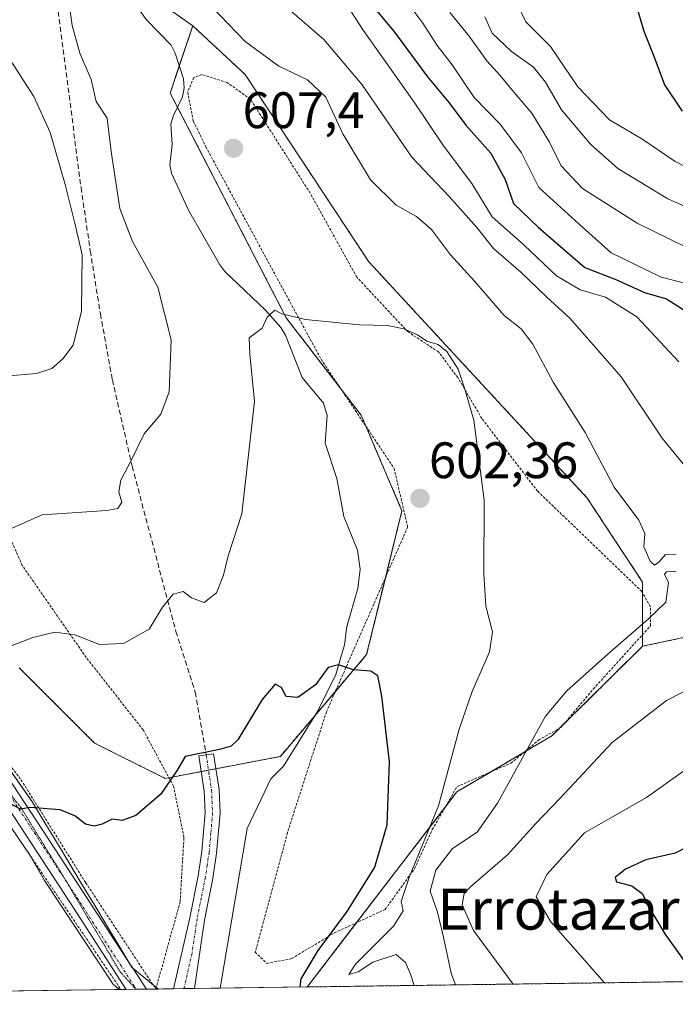
# Model space of a CAD drawing. Units: metres. Extents: x 593363 to 596791, y 4761456 to 4763817.
# Drawn here: x 593582 to 593710, y 4761456 to 4761648 of the extents above; entities that cross this region are included whole.
import ezdxf
from ezdxf.enums import TextEntityAlignment as Align

# ---------------------------------------------------------------- set-up
doc = ezdxf.new("R2010")
doc.units = ezdxf.units.M
doc.header["$MEASUREMENT"] = 0
for name, pattern in [('TRAZO_Y_PUNTO', [1, 0.5, -0.25, 0, -0.25]), ('TRAZOS', [0.75, 0.5, -0.25]), ('TRAZOS2', [0.375, 0.25, -0.125]), ('TRAZOSX2', [1.5, 1, -0.5])]:
    doc.linetypes.add(name, pattern=pattern)
for name, color, linetype, lineweight in [('Alambrada', 19, 'TRAZOS', 0), ('Arbolado forestal', 92, 'TRAZOS', 0), ('Arbolado forestal CxS', 92, 'Continuous', 0), ('Camino', 19, 'Continuous', 0), ('Camino Cxs', 19, 'Continuous', 0), ('Camino eje', 39, 'TRAZO_Y_PUNTO', 13), ('Carátula', 7, 'Continuous', 5), ('Comarca CxS', 133, 'Continuous', 0), ('Comunidad Autónoma CxS', 142, 'Continuous', 0), ('Corriente natural lineal', 142, 'Continuous', 13), ('Curva de nivel maestra', 36, 'Continuous', 30), ('Curva de nivel normal', 36, 'Continuous', 0), ('Entidad de ámbito territorial CxS', 92, 'Continuous', 0), ('Municipio CxS', 142, 'Continuous', 0), ('Prado', 92, 'Continuous', 0), ('Prado CxS', 92, 'Continuous', 0), ('Provincia CxS', 1, 'Continuous', 0), ('Punto de cota en terreno', 7, 'Continuous', 0), ('Rótulo de punto de cota en terreno', 19, 'Continuous', 0), ('Senda', 19, 'TRAZOSX2', 0), ('Texto cartográfico', 19, 'Continuous', 0), ('Valla', 19, 'TRAZOS', 0), ('Vía pecuaria', 92, 'Continuous', 13), ('Vía pecuaria CxS', 92, 'Continuous', 13), ('Vía pecuaria eje', 92, 'TRAZOS2', 0)]:
    doc.layers.add(name, color=color, linetype=linetype, lineweight=lineweight)
doc.styles.add('Arial', font='txt', dxfattribs={"height": 0.2})

# ---------------------------------------------------------------- blocks, each defined once
blk = doc.blocks.new('*U150')
at = {"layer": 'Arbolado forestal CxS', "color": 92, "linetype": 'Continuous', "lineweight": 0}
blk.add_polyline3d([(594301.44, 4761468.58, 591.81), (593638.49, 4761459.37, 600.78), (593638.7, 4761459.55, 600.88), (593667.81, 4761497.51, 605.82), (593686.36, 4761508.43, 611.51), (593704.08, 4761525.94, 611.18), (593770.57, 4761540, 622.81)], dxfattribs=at)
blk = doc.blocks.new('*U159')
at = {"layer": 'Prado CxS', "color": 92, "linetype": 'Continuous', "lineweight": 0}
blk.add_polyline3d([(593582.29, 4761521.73, 603.97), (593596.98, 4761507.03, 601.34), (593610.82, 4761500.11, 600.17), (593633.3, 4761504.43, 599.34), (593650.16, 4761524.32, 600.04), (593657.07, 4761552.42, 602.34), (593649.09, 4761571.08, 604.07), (593634.46, 4761590.11, 605.01), (593611.78, 4761634.01, 608.3), (593616.17, 4761647.18, 608.97), (593626.41, 4761637.67, 608.57), (593650.56, 4761601.08, 606.68), (593693.28, 4761554.9, 607.94), (593704.08, 4761538.47, 609.09), (593704.08, 4761525.94, 611.18), (593686.36, 4761508.43, 611.51), (593686.36, 4761508.43, 611.51), (593667.81, 4761497.51, 605.82), (593638.7, 4761459.55, 600.88), (593638.49, 4761459.37, 600.78), (593394.46, 4761455.98, 591.37)], dxfattribs=at)
blk = doc.blocks.new('*U207')
at = {"layer": 'Curva de nivel maestra', "color": 36, "linetype": 'Continuous', "lineweight": 30}
blk.add_polyline3d([(593711.2, 4761667.06, 650), (593708.32, 4761667.77, 650), (593703.34, 4761671.39, 650), (593700.63, 4761671.81, 650), (593699.9, 4761666.43, 650), (593700.14, 4761663.27, 650), (593700.34, 4761657.35, 650), (593702.82, 4761651.2, 650), (593704.35, 4761646.12, 650), (593706.28, 4761641.26, 650), (593708.39, 4761635.63, 650), (593711.81, 4761630.49, 650)], dxfattribs=at)
blk = doc.blocks.new('*U208')
at = {"layer": 'Curva de nivel maestra', "color": 36, "linetype": 'Continuous', "lineweight": 30}
blk.add_polyline3d([(593637.15, 4761459.35, 600), (593637.38, 4761460.94, 600), (593640.7, 4761466.49, 600), (593646.37, 4761474.11, 600), (593651.73, 4761482.8, 600), (593654.16, 4761491.08, 600), (593654.64, 4761503.34, 600), (593653.12, 4761516.18, 600), (593652.33, 4761520.17, 600), (593651, 4761521.06, 600), (593647.58, 4761521.34, 600), (593644.64, 4761522.3, 600), (593642.66, 4761521.76, 600), (593640.14, 4761518.38, 600), (593636.7, 4761515.94, 600), (593634.45, 4761516.15, 600), (593633.52, 4761517.87, 600), (593632.28, 4761518.56, 600), (593629.74, 4761515.52, 600), (593624.97, 4761507.67, 600), (593623.68, 4761506.41, 600), (593621.41, 4761505.8, 600), (593614.7, 4761504.38, 600), (593613.14, 4761501.72, 600), (593609.93, 4761497.05, 600), (593605.08, 4761492.85, 600), (593602.41, 4761491.89, 600), (593600.41, 4761492.14, 600), (593598.5, 4761491.2, 600), (593596.93, 4761490.76, 600), (593595.19, 4761491.2, 600), (593593.12, 4761492.8, 600), (593590.28, 4761493.96, 600), (593584.42, 4761494.44, 600), (593582.55, 4761494.08, 600), (593578.29, 4761496.3, 600)], dxfattribs=at)
blk = doc.blocks.new('*U211')
at = {"layer": 'Curva de nivel maestra', "color": 36, "linetype": 'Continuous', "lineweight": 30}
for points in [[(593650.49, 4761652.15, 625), (593655.62, 4761645.91, 625), (593662.03, 4761637.22, 625), (593666.26, 4761632.13, 625), (593669.55, 4761627.76, 625), (593674.42, 4761622.26, 625), (593677.2, 4761617.12, 625), (593678.85, 4761612.44, 625), (593683.65, 4761607.81, 625), (593692.83, 4761599.96, 625), (593698.85, 4761597.59, 625), (593704.46, 4761595.06, 625), (593708.74, 4761593.82, 625), (593713.05, 4761591.08, 625)], [(593716.8, 4761488.75, 625), (593710.44, 4761485.52, 625), (593704.73, 4761484.18, 625), (593700.73, 4761482.4, 625), (593698.71, 4761480.76, 625), (593698.97, 4761479.93, 625), (593701.98, 4761479.16, 625), (593704.01, 4761477.62, 625), (593705.81, 4761474.12, 625), (593708.44, 4761469.78, 625), (593715.05, 4761460.43, 625)]]:
    blk.add_polyline3d(points, dxfattribs=at)
blk = doc.blocks.new('5PATER')
at = {"layer": 'Carátula', "linetype": 'Continuous', "lineweight": 5}
h = blk.add_hatch(color=250, dxfattribs=at)
edge = h.paths.add_edge_path()
edge.add_ellipse((0, 0.01), major_axis=(-1.33, -1.34), ratio=0.999422, start_angle=0, end_angle=360)

msp = doc.modelspace()

# ---------------------------------------------------------------- linework, layer by layer
at = {"layer": 'Alambrada', "color": 19, "linetype": 'TRAZOS', "lineweight": 0}
for points in [[(593608.97, 4761458.96, 597.49), (593613.71, 4761476, 598.06), (593614.46, 4761488.6, 598.95), (593612.43, 4761498.58, 608.49), (593606.48, 4761509.61, 608.93), (593595.37, 4761523.74, 613.61), (593582.87, 4761541.72, 614.14), (593573.39, 4761563.23, 625.09), (593540.79, 4761551.23, 628.93), (593512.78, 4761537.43, 617.49), (593515.8, 4761533.82, 610.18), (593527.21, 4761525.23, 607.45), (593537.71, 4761520.79, 605.33), (593549.94, 4761519.81, 604.47), (593563.46, 4761517.26, 603.77), (593573.67, 4761510.9, 602.1), (593582.21, 4761500.48, 600.52), (593595.26, 4761479.74, 599.16), (593608.97, 4761458.96, 597.49)], [(593602.01, 4761458.86, 597.8), (593601.96, 4761459.12, 597.82), (593575.55, 4761498.1, 600.02), (593570.26, 4761505.29, 601.13), (593564.01, 4761509.54, 601.63), (593556.23, 4761511.84, 602.09), (593547.44, 4761512.26, 602.82), (593535.26, 4761514.37, 604.1), (593522.69, 4761519.15, 605.51), (593511.06, 4761525.51, 606.79), (593502.58, 4761529.96, 607.53), (593493.48, 4761531.27, 607.01), (593485.6, 4761530, 606.05), (593476.6, 4761526.61, 621.02)]]:
    msp.add_polyline3d(points, dxfattribs=at)
at = {"layer": 'Arbolado forestal', "color": 92, "linetype": 'TRAZOS', "lineweight": 0}
for points in [[(593616.17, 4761647.18, 608.97), (593605.96, 4761654.39, 609.06), (593603.08, 4761657.1, 609.07), (593591.47, 4761668.07, 610.74), (593586.73, 4761670.92, 611.61), (593571.35, 4761680.14, 616.86), (593553.64, 4761684.97, 625.35), (593527.08, 4761693.02, 630.43), (593525.47, 4761705.09, 629.94), (593537.54, 4761713.14, 626.35), (593558.47, 4761720.39, 620.51), (593570.31, 4761724.99, 617.13), (593572.96, 4761726.02, 616.74), (593578.59, 4761729.24, 614.77), (593571.34, 4761741.66, 615.26)], [(593616.17, 4761647.18, 608.97), (593613.55, 4761639.34, 608.49), (593611.78, 4761634.01, 608.3), (593613.19, 4761631.28, 608.13), (593634.46, 4761590.11, 605.01), (593645.12, 4761576.25, 604.14), (593649.09, 4761571.08, 604.07), (593650.01, 4761568.95, 603.97), (593657.07, 4761552.42, 602.34), (593653.89, 4761539.49, 601.53), (593650.16, 4761524.32, 600.04), (593644.07, 4761517.13, 599.67), (593640.01, 4761512.35, 599.5), (593633.3, 4761504.43, 599.34), (593620.7, 4761502.01, 599.32), (593619.26, 4761501.74, 599.41), (593617.83, 4761501.46, 599.51), (593611.53, 4761500.25, 600.13), (593610.82, 4761500.11, 600.17), (593596.98, 4761507.03, 601.34), (593582.29, 4761521.73, 603.97)], [(593704.08, 4761525.94, 611.18), (593704.08, 4761528.22, 610.37), (593704.08, 4761536.38, 609.09), (593704.08, 4761538.47, 609.09), (593693.28, 4761554.9, 607.94), (593650.56, 4761601.09, 606.68), (593626.41, 4761637.67, 608.57), (593616.17, 4761647.18, 608.97)], [(593704.08, 4761525.94, 611.18), (593770.57, 4761540, 622.81)], [(593638.49, 4761459.37, 600.78), (593638.7, 4761459.55, 600.88), (593648.2, 4761471.94, 601.26), (593665.55, 4761494.56, 605.34), (593667.81, 4761497.51, 605.82), (593674.35, 4761501.36, 607.73), (593680.92, 4761505.23, 609.94), (593686.36, 4761508.43, 611.51), (593687.86, 4761509.91, 611.69), (593688.67, 4761510.71, 611.75), (593704.08, 4761525.94, 611.18)], [(594301.44, 4761468.58, 591.81), (594256.46, 4761467.96, 593.36), (593917.5, 4761463.25, 643.24), (593638.49, 4761459.37, 600.78)]]:
    msp.add_polyline3d(points, dxfattribs=at)
at = {"layer": 'Arbolado forestal CxS', "color": 92, "linetype": 'Continuous', "lineweight": 0}
for points in [[(593605.96, 4761654.39, 609.06), (593616.17, 4761647.18, 608.97), (593611.78, 4761634.01, 608.3), (593634.46, 4761590.11, 605.01), (593649.09, 4761571.08, 604.07), (593657.07, 4761552.42, 602.34), (593650.16, 4761524.32, 600.04), (593633.3, 4761504.43, 599.34), (593610.82, 4761500.11, 600.17), (593596.98, 4761507.03, 601.34), (593582.29, 4761521.73, 603.97)], [(593770.57, 4761540, 622.81), (593704.08, 4761525.94, 611.18), (593704.08, 4761538.47, 609.09), (593693.28, 4761554.9, 607.94), (593650.56, 4761601.08, 606.68), (593626.41, 4761637.67, 608.57), (593616.17, 4761647.18, 608.97), (593605.96, 4761654.39, 609.06)]]:
    msp.add_polyline3d(points, dxfattribs=at)
at = {"layer": 'Camino', "color": 19, "linetype": 'Continuous', "lineweight": 0}
for points in [[(593392.36, 4761609.43, 618.96), (593412.18, 4761591.61, 616.9), (593419.78, 4761585.5, 615.84), (593423.7, 4761582.78, 615.38), (593429.67, 4761579.21, 615.24), (593447.21, 4761569.69, 613.33), (593477.72, 4761550.18, 609.79), (593502.75, 4761536.01, 608.06), (593515.21, 4761528.39, 606.69), (593521.47, 4761524.81, 606.1), (593526.62, 4761522.21, 605.27), (593535.73, 4761519.19, 604.6), (593540.27, 4761518.06, 603.87), (593544.83, 4761517.33, 603.46), (593552.68, 4761517.12, 602.95), (593560.32, 4761516.18, 602.87), (593564.05, 4761515.14, 602.58), (593569.06, 4761512.55, 601.98), (593572.52, 4761509.95, 601.64), (593576.23, 4761505.93, 601.02), (593578.73, 4761502.41, 600.47), (593594.92, 4761477.7, 598.96), (593603.78, 4761464.1, 597.88)], [(593603.17, 4761458.88, 597.63), (593592.17, 4761475.91, 598.91), (593576.02, 4761500.56, 600.24), (593573.67, 4761503.86, 600.68), (593570.31, 4761507.5, 601.14), (593567.31, 4761509.76, 601.4), (593562.84, 4761512.07, 601.8), (593559.67, 4761512.95, 602.05), (593552.43, 4761513.84, 602.49), (593544.53, 4761514.05, 603.19), (593539.62, 4761514.84, 603.57), (593534.82, 4761516.03, 604.06), (593525.35, 4761519.17, 605.16), (593519.92, 4761521.92, 605.73), (593513.54, 4761525.57, 606.49), (593501.08, 4761533.18, 607.72), (593490.98, 4761538.9, 608)], [(593612.42, 4761459.01, 597.3), (593615.58, 4761472.88, 597.53), (593617.21, 4761481.06, 597.79), (593617.94, 4761485.84, 598.09), (593618.59, 4761493.39, 598.35), (593618.4, 4761497.66, 599.01), (593617.38, 4761504.51, 599.93), (593620.26, 4761504.94, 599.83), (593621.31, 4761497.94, 598.55), (593621.51, 4761493.32, 597.81), (593620.83, 4761485.5, 597.87), (593620.08, 4761480.56, 597.71), (593618.46, 4761472.39, 597.41), (593616.5, 4761459.06, 597.21)], [(593603.78, 4761464.1, 597.88), (593604.46, 4761463.05, 597.81)], [(593604.46, 4761463.05, 597.81), (593607.14, 4761458.93, 597.54)], [(593607.14, 4761458.93, 597.54), (593603.17, 4761458.88, 597.63)], [(593616.5, 4761459.06, 597.21), (593612.42, 4761459.01, 597.3)]]:
    msp.add_polyline3d(points, dxfattribs=at)
at = {"layer": 'Camino Cxs', "color": 19, "linetype": 'Continuous', "lineweight": 0}
msp.add_polyline3d([(593616.5, 4761459.06, 597.21), (593612.42, 4761459.01, 597.3), (593615.58, 4761472.88, 597.53), (593617.21, 4761481.06, 597.79), (593617.94, 4761485.84, 598.09), (593618.59, 4761493.39, 598.35), (593618.4, 4761497.66, 599.01), (593617.38, 4761504.51, 599.93), (593620.26, 4761504.94, 599.83), (593621.31, 4761497.94, 598.55), (593621.51, 4761493.32, 597.81), (593620.83, 4761485.5, 597.87), (593620.08, 4761480.56, 597.71), (593618.46, 4761472.39, 597.41), (593616.5, 4761459.06, 597.21)], close=True, dxfattribs=at)
msp.add_polyline3d([(593578.73, 4761502.41, 600.47), (593594.92, 4761477.7, 598.96), (593603.78, 4761464.1, 597.88), (593604.46, 4761463.05, 597.81), (593607.14, 4761458.93, 597.54), (593607.14, 4761458.93, 597.54), (593603.17, 4761458.88, 597.63), (593592.17, 4761475.91, 598.91), (593576.02, 4761500.56, 600.24)], dxfattribs=at)
at = {"layer": 'Camino eje', "color": 39, "linetype": 'TRAZO_Y_PUNTO', "lineweight": 13}
for points in [[(593618.82, 4761504.73, 599.88), (593619.33, 4761501.3, 599.35), (593619.86, 4761497.8, 598.78), (593619.95, 4761495.67, 598.43), (593620.05, 4761493.36, 598.08), (593619.71, 4761489.45, 598.07), (593619.39, 4761485.67, 597.98), (593619.01, 4761483.2, 597.9), (593618.65, 4761480.81, 597.75), (593617.84, 4761476.73, 597.53), (593617.02, 4761472.64, 597.42), (593616.04, 4761465.97, 597.34), (593614.46, 4761459.04, 597.25)], [(593577.38, 4761501.49, 600.39), (593593.55, 4761476.81, 598.93), (593596.6, 4761472.11, 598.54), (593602.1, 4761463.6, 597.88), (593605.15, 4761458.91, 597.59)]]:
    msp.add_polyline3d(points, dxfattribs=at)
at = {"layer": 'Comarca CxS', "color": 133, "linetype": 'Continuous', "lineweight": 0}
msp.add_polyline3d([(594301.43, 4761468.58, 591.81), (593394.46, 4761455.98, 591.37), (593362.82, 4763769.5, 800.29), (594174.16, 4763780.77, 925.08), (596757.94, 4763816.66, 839.16), (596790.7, 4761503.16, 653.9), (594301.43, 4761468.58, 591.81)], close=True, dxfattribs=at)
msp.add_polyline3d([(594301.43, 4761468.58, 591.81), (593394.46, 4761455.98, 591.37), (593362.82, 4763769.5, 800.29), (594174.16, 4763780.77, 925.08), (596757.94, 4763816.66, 839.16), (596790.7, 4761503.16, 653.9), (594301.43, 4761468.58, 591.81)], close=True, dxfattribs=at)
at = {"layer": 'Comunidad Autónoma CxS', "color": 142, "linetype": 'Continuous', "lineweight": 0}
msp.add_polyline3d([(596790.7, 4761503.16, 653.9), (593394.46, 4761455.98, 591.37), (593362.82, 4763769.5, 800.29), (596757.94, 4763816.66, 839.16), (596790.7, 4761503.16, 653.9)], close=True, dxfattribs=at)
msp.add_polyline3d([(596790.7, 4761503.16, 653.9), (593394.46, 4761455.98, 591.37), (593362.82, 4763769.5, 800.29), (596757.94, 4763816.66, 839.16), (596790.7, 4761503.16, 653.9)], close=True, dxfattribs=at)
at = {"layer": 'Corriente natural lineal', "color": 142, "linetype": 'Continuous', "lineweight": 13}
msp.add_polyline3d([(593604.15, 4761652.53, 609), (593607.15, 4761648.33, 608.63), (593611.93, 4761643.42, 608.59), (593612.74, 4761641.85, 608.56), (593614.37, 4761636.81, 608.43), (593614.49, 4761635.04, 608.39), (593614.19, 4761633.3, 608.33), (593612.34, 4761629.54, 607.93), (593611.9, 4761627.97, 607.75), (593612.16, 4761624, 607.35), (593611.72, 4761620, 607.12), (593612.04, 4761618.38, 607.05), (593615.32, 4761611.15, 606.51), (593621.44, 4761600.46, 605.65), (593622.44, 4761599.18, 605.58), (593630.35, 4761591.68, 605.12), (593633.39, 4761588.21, 604.8), (593634.31, 4761586.7, 604.58), (593637.58, 4761578.49, 603.3), (593641.76, 4761573.41, 602.91), (593642.45, 4761571, 602.82), (593642.04, 4761565.64, 602.44), (593644.35, 4761558.75, 602.22), (593645.71, 4761551.3, 601.17), (593648.39, 4761544.72, 600.87), (593648.88, 4761540.99, 600.5), (593648.45, 4761537.24, 600.28), (593646.27, 4761529.78, 600.23), (593645.85, 4761526.19, 600.17), (593644.14, 4761520.43, 599.97), (593640.53, 4761513.2, 599.48), (593633.93, 4761502.53, 599.15), (593631.42, 4761500.03, 598.88), (593626.84, 4761490.34, 598.01), (593621.56, 4761459.14, 597.39)], dxfattribs=at)
at = {"layer": 'Curva de nivel normal', "color": 36, "linetype": 'Continuous', "lineweight": 0}
for points in [[(593580.42, 4761548.84, 610), (593586.75, 4761551.63, 610), (593599.42, 4761552.48, 610), (593601.53, 4761552.87, 610), (593602.3, 4761554.09, 610), (593601.74, 4761556.09, 610), (593602.14, 4761558.39, 610), (593604.17, 4761562.25, 610), (593606.71, 4761567.45, 610), (593609.94, 4761571.31, 610), (593611.54, 4761575.67, 610), (593611.94, 4761585.81, 610), (593609.38, 4761596.1, 610), (593604.38, 4761605.01, 610), (593601.91, 4761611.48, 610), (593600.24, 4761622.62, 610), (593599.45, 4761629.16, 610), (593597.31, 4761632.42, 610), (593596.34, 4761636.71, 610), (593594.12, 4761641.86, 610), (593592.62, 4761647.24, 610), (593591.58, 4761654.78, 610)], [(593654.7, 4761656.33, 630), (593661.17, 4761647.67, 630), (593663.93, 4761643.31, 630), (593666.88, 4761639.56, 630), (593671.17, 4761633.19, 630), (593676.23, 4761627.94, 630), (593680.43, 4761622.37, 630), (593683.82, 4761615.56, 630), (593691.71, 4761608.44, 630), (593697.96, 4761602.82, 630), (593702.62, 4761600.55, 630), (593707.71, 4761598.04, 630), (593712.08, 4761596.98, 630)], [(593619.91, 4761650.91, 610), (593626.42, 4761644.09, 610), (593632.99, 4761639.32, 610), (593638.62, 4761636.62, 610), (593642.21, 4761633.21, 610), (593645.51, 4761626.06, 610), (593650.9, 4761617.1, 610), (593655.93, 4761612.15, 610), (593659.92, 4761609.9, 610), (593662.83, 4761607.38, 610), (593666.52, 4761602.4, 610), (593671.26, 4761597.29, 610), (593677.03, 4761590.6, 610), (593680.38, 4761587.95, 610), (593682.66, 4761584.98, 610), (593686.63, 4761577.53, 610), (593692.84, 4761567.7, 610), (593698.53, 4761557.05, 610), (593703.32, 4761550.6, 610), (593704.51, 4761547.95, 610), (593704.3, 4761545.36, 610), (593705.58, 4761542.58, 610), (593706.44, 4761541.8, 610), (593707.28, 4761542.37, 610), (593708.56, 4761543.85, 610), (593710.57, 4761543.95, 610)], [(593633.66, 4761651.51, 615), (593641.79, 4761644.5, 615), (593649.3, 4761635.64, 615), (593658.96, 4761621.54, 615), (593666.32, 4761613.83, 615), (593671.7, 4761607.77, 615), (593674.92, 4761603.64, 615), (593680.27, 4761599.04, 615), (593685.33, 4761594.2, 615), (593689.95, 4761589.96, 615), (593699.87, 4761578.56, 615), (593707.94, 4761566.63, 615), (593714.33, 4761558.69, 615)], [(593711.18, 4761581.53, 620), (593702.95, 4761590.3, 620), (593696.82, 4761594.16, 620), (593691.9, 4761595.58, 620), (593687.28, 4761598.3, 620), (593680.96, 4761604.3, 620), (593674.7, 4761609.87, 620), (593670.74, 4761616.34, 620), (593665.2, 4761623.75, 620), (593659.43, 4761632.23, 620), (593649.45, 4761646.32, 620), (593645.76, 4761652.09, 620)], [(593716.48, 4761617.62, 645), (593710.46, 4761620.68, 645), (593703.96, 4761625.1, 645), (593697.6, 4761628.79, 645), (593691.45, 4761635.25, 645), (593686.12, 4761643.13, 645), (593681.3, 4761647.97, 645), (593679.66, 4761651.32, 645)], [(593715.69, 4761602.4, 635), (593703.02, 4761608.63, 635), (593692.34, 4761615.41, 635), (593688.17, 4761619.81, 635), (593685.9, 4761624.44, 635), (593682.46, 4761630.14, 635), (593679, 4761634.14, 635), (593676.23, 4761637.5, 635), (593673.64, 4761640.32, 635), (593670.17, 4761645.18, 635), (593666.42, 4761649.75, 635)], [(593723.66, 4761606.9, 640), (593709.02, 4761613.34, 640), (593699.27, 4761619.31, 640), (593693.88, 4761624.05, 640), (593688.24, 4761630.79, 640), (593685.14, 4761636.15, 640), (593682.74, 4761639.08, 640), (593678.45, 4761642.13, 640), (593674.72, 4761645.73, 640), (593673.29, 4761648.96, 640)], [(593579.44, 4761578.73, 615), (593585.63, 4761579.24, 615), (593588.65, 4761580.24, 615), (593590.8, 4761582.08, 615), (593592.78, 4761584.75, 615), (593594.47, 4761591.41, 615), (593594.6, 4761602.41, 615), (593593.13, 4761608.61, 615), (593591.25, 4761616.14, 615), (593588.3, 4761626.32, 615), (593585.14, 4761633.34, 615), (593579.04, 4761642.74, 615)], [(593578.26, 4761525.1, 605), (593584.91, 4761527.67, 605), (593589.22, 4761528.72, 605), (593593.15, 4761528.15, 605), (593597.93, 4761526.27, 605), (593602.66, 4761526.46, 605), (593607.69, 4761529.25, 605), (593610.24, 4761533.59, 605), (593612.37, 4761536.09, 605), (593614.29, 4761536.62, 605), (593615.94, 4761535.4, 605), (593618.39, 4761534.48, 605), (593620.8, 4761536.39, 605), (593622.21, 4761539.84, 605), (593623.09, 4761543.63, 605), (593625.76, 4761551.82, 605), (593628.24, 4761573.74, 605), (593627.34, 4761583.02, 605), (593627.21, 4761586.24, 605), (593629.74, 4761588.1, 605), (593630.74, 4761590.26, 605), (593632.2, 4761591.59, 605), (593633.59, 4761590.88, 605), (593638.2, 4761589.76, 605), (593648.74, 4761588.78, 605), (593654.24, 4761588.61, 605), (593657.42, 4761587.99, 605), (593660.13, 4761586.81, 605), (593661.94, 4761585.56, 605), (593664.16, 4761584.9, 605), (593665.86, 4761583.56, 605), (593668.04, 4761580.08, 605), (593669.34, 4761576.18, 605), (593671.12, 4761570.13, 605), (593673.1, 4761554.52, 605), (593673.06, 4761540.09, 605), (593673.48, 4761533.76, 605), (593674.73, 4761528.76, 605), (593674.19, 4761524.84, 605), (593670.81, 4761517.1, 605), (593668.27, 4761509.76, 605), (593664.21, 4761494.77, 605), (593658.51, 4761480.95, 605), (593656.91, 4761476.1, 605), (593657.31, 4761474.23, 605), (593655.38, 4761471.27, 605), (593647.98, 4761463.82, 605), (593646.69, 4761461.8, 605), (593648.48, 4761462.32, 605), (593651.37, 4761464.23, 605), (593655.96, 4761465.74, 605), (593657.74, 4761464.16, 605), (593658.75, 4761461.86, 605), (593659.45, 4761459.66, 605)], [(593710.58, 4761540.54, 610), (593708.73, 4761540.5, 610), (593708.38, 4761540.01, 610), (593709.13, 4761538.41, 610), (593708.66, 4761534.59, 610), (593705.26, 4761531.27, 610), (593697.35, 4761524.48, 610), (593689.29, 4761517.21, 610), (593685.14, 4761512.25, 610), (593675.75, 4761495.3, 610), (593671.74, 4761489.6, 610), (593666.91, 4761486.42, 610), (593663.67, 4761482.2, 610), (593662.58, 4761478.07, 610), (593664.02, 4761473.99, 610), (593665.18, 4761469.07, 610), (593666.66, 4761462.05, 610), (593667.52, 4761459.77, 610)], [(593717.29, 4761519.72, 615), (593708.74, 4761515.33, 615), (593698.15, 4761507.11, 615), (593687.93, 4761496.17, 615), (593683.22, 4761491.31, 615), (593677.71, 4761485.21, 615), (593670.47, 4761478.95, 615), (593669.25, 4761477.65, 615), (593668.81, 4761475.44, 615), (593671.06, 4761470.41, 615), (593678.77, 4761459.93, 615)], [(593696.65, 4761460.18, 620), (593686.15, 4761472.11, 620), (593683.27, 4761477.01, 620), (593685.37, 4761481.37, 620), (593692.76, 4761489.48, 620), (593704.85, 4761496.42, 620), (593718.21, 4761505.87, 620)]]:
    msp.add_polyline3d(points, dxfattribs=at)
at = {"layer": 'Entidad de ámbito territorial CxS', "color": 92, "linetype": 'Continuous', "lineweight": 0}
msp.add_polyline3d([(594301.43, 4761468.58, 591.81), (593394.46, 4761455.98, 591.37), (593362.82, 4763769.5, 800.29)], dxfattribs=at)
msp.add_polyline3d([(594301.43, 4761468.58, 591.81), (593394.46, 4761455.98, 591.37), (593362.82, 4763769.5, 800.29)], dxfattribs=at)
at = {"layer": 'Municipio CxS', "color": 142, "linetype": 'Continuous', "lineweight": 0}
msp.add_polyline3d([(594301.43, 4761468.58, 591.81), (593394.46, 4761455.98, 591.37), (593362.82, 4763769.5, 800.29)], dxfattribs=at)
msp.add_polyline3d([(594301.43, 4761468.58, 591.81), (593394.46, 4761455.98, 591.37), (593362.82, 4763769.5, 800.29)], dxfattribs=at)
at = {"layer": 'Prado', "color": 92, "linetype": 'Continuous', "lineweight": 0}
for points in [[(593616.17, 4761647.18, 608.97), (593613.55, 4761639.34, 608.49), (593611.78, 4761634.01, 608.3), (593613.19, 4761631.28, 608.13), (593634.46, 4761590.11, 605.01), (593645.12, 4761576.25, 604.14), (593649.09, 4761571.08, 604.07), (593650.01, 4761568.95, 603.97), (593657.07, 4761552.42, 602.34), (593653.89, 4761539.49, 601.53), (593650.16, 4761524.32, 600.04), (593644.07, 4761517.13, 599.67), (593640.01, 4761512.35, 599.5), (593633.3, 4761504.43, 599.34), (593620.7, 4761502.01, 599.32), (593619.26, 4761501.74, 599.41), (593617.83, 4761501.46, 599.51), (593611.53, 4761500.25, 600.13), (593610.82, 4761500.11, 600.17), (593596.98, 4761507.03, 601.34), (593582.29, 4761521.73, 603.97)], [(593704.08, 4761525.94, 611.18), (593704.08, 4761528.22, 610.37), (593704.08, 4761536.38, 609.09), (593704.08, 4761538.47, 609.09), (593693.28, 4761554.9, 607.94), (593650.56, 4761601.09, 606.68), (593626.41, 4761637.67, 608.57), (593616.17, 4761647.18, 608.97)], [(593638.49, 4761459.37, 600.78), (593621.56, 4761459.14, 597.39), (593616.5, 4761459.07, 597.21), (593614.46, 4761459.04, 597.25), (593612.42, 4761459.01, 597.3), (593609.46, 4761458.97, 597.42), (593608.97, 4761458.96, 597.45), (593607.14, 4761458.94, 597.54), (593605.15, 4761458.91, 597.59), (593605.1, 4761458.91, 597.6), (593603.17, 4761458.88, 597.63), (593602.01, 4761458.86, 597.66), (593601.82, 4761458.86, 597.66), (593484.9, 4761457.24, 595.05), (593428.79, 4761456.46, 592.52), (593394.46, 4761455.98, 591.37), (593393.8, 4761504.17, 596.84), (593393.16, 4761550.82, 605.07)], [(593638.49, 4761459.37, 600.78), (593638.7, 4761459.55, 600.88), (593648.2, 4761471.94, 601.26), (593665.55, 4761494.56, 605.34), (593667.81, 4761497.51, 605.82), (593674.35, 4761501.36, 607.73), (593680.92, 4761505.23, 609.94), (593686.36, 4761508.43, 611.51), (593687.86, 4761509.91, 611.69), (593688.67, 4761510.71, 611.75), (593704.08, 4761525.94, 611.18)]]:
    msp.add_polyline3d(points, dxfattribs=at)
at = {"layer": 'Provincia CxS', "color": 1, "linetype": 'Continuous', "lineweight": 0}
msp.add_polyline3d([(596790.7, 4761503.16, 653.9), (593394.46, 4761455.98, 591.37), (593362.82, 4763769.5, 800.29), (596757.94, 4763816.66, 839.16), (596790.7, 4761503.16, 653.9)], close=True, dxfattribs=at)
msp.add_polyline3d([(596790.7, 4761503.16, 653.9), (593394.46, 4761455.98, 591.37), (593362.82, 4763769.5, 800.29), (596757.94, 4763816.66, 839.16), (596790.7, 4761503.16, 653.9)], close=True, dxfattribs=at)
at = {"layer": 'Senda', "color": 19, "linetype": 'TRAZOSX2', "lineweight": 0}
msp.add_polyline3d([(593589.68, 4761651.45, 610.56), (593594.35, 4761615.59, 613.23), (593596.15, 4761603.22, 614.36), (593598.12, 4761590.91, 613.89), (593600.47, 4761578, 612.41), (593604.34, 4761561.1, 609.62), (593612.87, 4761528.85, 604.03), (593616.66, 4761516.96, 601.88), (593618.82, 4761504.73, 599.88)], dxfattribs=at)
at = {"layer": 'Valla', "color": 19, "linetype": 'TRAZOS', "lineweight": 0}
msp.add_polyline3d([(593630.62, 4761463.97, 599.7), (593635.54, 4761464.91, 606.42), (593643.83, 4761469.93, 606.47), (593653.78, 4761474.51, 612.7), (593659.51, 4761482.47, 619.91), (593662.99, 4761490.11, 618.48), (593667.82, 4761498.52, 611.86), (593678.35, 4761503.1, 614.32), (593683.82, 4761507.63, 622.66), (593688.12, 4761510.06, 619.06), (593694.46, 4761517.59, 619.56), (593705.64, 4761529.94, 610.95), (593705.6, 4761533.67, 609.58), (593703.94, 4761536.64, 609.07), (593683.58, 4761556.23, 614.43), (593672.69, 4761570.43, 607.06), (593667.98, 4761578.43, 614.34), (593664.21, 4761583.46, 616.05), (593658.19, 4761587.42, 606.02), (593648.24, 4761598.05, 616.14), (593639.12, 4761614.49, 614.34), (593627.44, 4761632.85, 620.19), (593622.92, 4761636.08, 613.58), (593617.98, 4761637.66, 609.17), (593616.36, 4761637.06, 608.67), (593615.19, 4761634.21, 609.79), (593616.29, 4761628.56, 609.61), (593618.74, 4761623.52, 609.79), (593641.26, 4761582.02, 613.22), (593655.52, 4761560.71, 603.91), (593658.18, 4761549.25, 607.87), (593642.31, 4761513.14, 607.27), (593634.67, 4761489.51, 605.27), (593628.37, 4761466.18, 605.61), (593630.62, 4761463.97, 599.7)], dxfattribs=at)
at = {"layer": 'Vía pecuaria', "color": 92, "linetype": 'Continuous', "lineweight": 13}
for points in [[(593576.12, 4761507.91, 601.27), (593584.84, 4761495.48, 600.02), (593587.28, 4761491.44, 599.71), (593589.72, 4761487.39, 599.43), (593592.16, 4761483.35, 599.15), (593594.6, 4761479.3, 599.06), (593597.04, 4761475.26, 598.75), (593599.48, 4761471.22, 598.43), (593601.92, 4761467.17, 598.06), (593603.78, 4761464.1, 597.88)], [(593584.65, 4761484.67, 599.02), (593584.3, 4761485.28, 599.04), (593579.48, 4761492.36, 599.42), (593575.11, 4761498.83, 599.9), (593574.68, 4761499.29, 599.95)], [(593601.82, 4761458.86, 597.66), (593600.56, 4761460, 597.71), (593597.9, 4761464.03, 597.97), (593595.23, 4761468.06, 598.32), (593592.57, 4761472.09, 598.66), (593589.9, 4761476.12, 598.86), (593587.24, 4761480.15, 598.89), (593584.65, 4761484.67, 599.02)], [(593603.78, 4761464.1, 597.88), (593604.36, 4761463.13, 597.81), (593604.46, 4761463.05, 597.81)], [(593604.46, 4761463.05, 597.81), (593607.33, 4761460.71, 597.62), (593608.4, 4761459.83, 597.52)], [(593602.01, 4761458.86, 597.66), (593601.82, 4761458.86, 597.66)], [(593603.17, 4761458.88, 597.63), (593602.01, 4761458.86, 597.66)], [(593607.14, 4761458.93, 597.54), (593603.17, 4761458.88, 597.63)], [(593608.97, 4761458.96, 597.45), (593607.14, 4761458.93, 597.54)], [(593608.4, 4761459.83, 597.52), (593608.91, 4761459.41, 597.47), (593609.06, 4761459.28, 597.46)], [(593609.46, 4761458.97, 597.42), (593608.97, 4761458.96, 597.45)], [(593609.06, 4761459.28, 597.46), (593609.46, 4761458.97, 597.42)]]:
    msp.add_polyline3d(points, dxfattribs=at)
at = {"layer": 'Vía pecuaria CxS', "color": 92, "linetype": 'Continuous', "lineweight": 13}
msp.add_polyline3d([(593575.38, 4761508.97, 601.44), (593584.84, 4761495.48, 600.02), (593587.28, 4761491.44, 599.71), (593589.72, 4761487.39, 599.43), (593592.16, 4761483.35, 599.15), (593594.6, 4761479.3, 599.06), (593597.04, 4761475.26, 598.75), (593599.48, 4761471.22, 598.43), (593601.92, 4761467.17, 598.06), (593603.78, 4761464.1, 597.88), (593604.36, 4761463.13, 597.81), (593604.46, 4761463.05, 597.81), (593607.33, 4761460.71, 597.62), (593608.91, 4761459.41, 597.47), (593609.46, 4761458.97, 597.42), (593607.14, 4761458.93, 597.54), (593603.17, 4761458.88, 597.63), (593603.17, 4761458.88, 597.63), (593601.82, 4761458.86, 597.66), (593600.56, 4761460, 597.71), (593597.9, 4761464.03, 597.97), (593595.23, 4761468.06, 598.32), (593592.57, 4761472.09, 598.66), (593589.9, 4761476.12, 598.86), (593587.24, 4761480.15, 598.89), (593584.3, 4761485.28, 599.04), (593579.48, 4761492.36, 599.42)], dxfattribs=at)
at = {"layer": 'Vía pecuaria eje', "color": 92, "linetype": 'TRAZOS2', "lineweight": 0}
for points in [[(593529.03, 4761519.68, 605.06), (593529.97, 4761519.21, 604.94), (593533.77, 4761517.32, 604.31), (593537.53, 4761516.55, 603.93), (593541.29, 4761515.78, 603.55), (593546.06, 4761515.38, 603.21), (593550.83, 4761514.99, 602.76), (593555.6, 4761514.6, 602.46), (593559.93, 4761513.56, 602.16), (593564.26, 4761512.52, 601.82), (593567, 4761510.97, 601.56), (593569.74, 4761509.43, 601.44), (593571.8, 4761507.54, 601.16), (593573.85, 4761505.65, 600.93), (593576.76, 4761501.92, 600.47), (593578.88, 4761499.19, 600.14), (593579.66, 4761498.18, 600.09), (593582.57, 4761494.45, 599.92), (593584.76, 4761490.9, 599.58), (593586.94, 4761487.35, 599.42), (593589.13, 4761483.8, 599.11), (593591.32, 4761480.24, 599.04), (593591.62, 4761479.75, 599.04)], [(593591.62, 4761479.75, 599.04), (593593.45, 4761476.67, 598.92), (593595.57, 4761473.1, 598.63), (593597.69, 4761469.53, 598.37), (593599.82, 4761465.96, 598.05), (593601.94, 4761462.39, 597.82), (593605.02, 4761458.96, 597.6), (593605.1, 4761458.91, 597.6)]]:
    msp.add_polyline3d(points, dxfattribs=at)

# ---------------------------------------------------------------- block references
at = {"layer": 'Arbolado forestal CxS', "color": 92, "linetype": 'Continuous', "lineweight": 0}
msp.add_blockref('*U150', (0, 0), dxfattribs=at)
at = {"layer": 'Curva de nivel maestra', "color": 36, "linetype": 'Continuous', "lineweight": 30}
for name in ['*U207', '*U211', '*U208']:
    msp.add_blockref(name, (0, 0), dxfattribs=at)
at = {"layer": 'Prado CxS', "color": 92, "linetype": 'Continuous', "lineweight": 0}
msp.add_blockref('*U159', (0, 0), dxfattribs=at)
at = {"layer": 'Punto de cota en terreno', "linetype": 'Continuous', "lineweight": 0}
for p in [(593624.16, 4761623.24, 607.4), (593660.58, 4761554.84, 602.36)]:
    msp.add_blockref('5PATER', p, dxfattribs=at)

# ---------------------------------------------------------------- texts
at = {"layer": 'Rótulo de punto de cota en terreno', "color": 19, "linetype": 'Continuous', "lineweight": 0, "style": 'Arial'}
for s, p in [('607,4', (593625.92, 4761625)), ('602,36', (593662.34, 4761556.6))]:
    msp.add_text(s, height=7, dxfattribs=at).set_placement(p, align=Align.BOTTOM_LEFT)
at = {"layer": 'Texto cartográfico', "color": 19, "linetype": 'Continuous', "lineweight": 0, "style": 'Arial'}
msp.add_text('Errotazar', height=8, dxfattribs=at).set_placement((593687.65, 4761474.57), align=Align.MIDDLE_CENTER)

doc.saveas('drawing.dxf')
